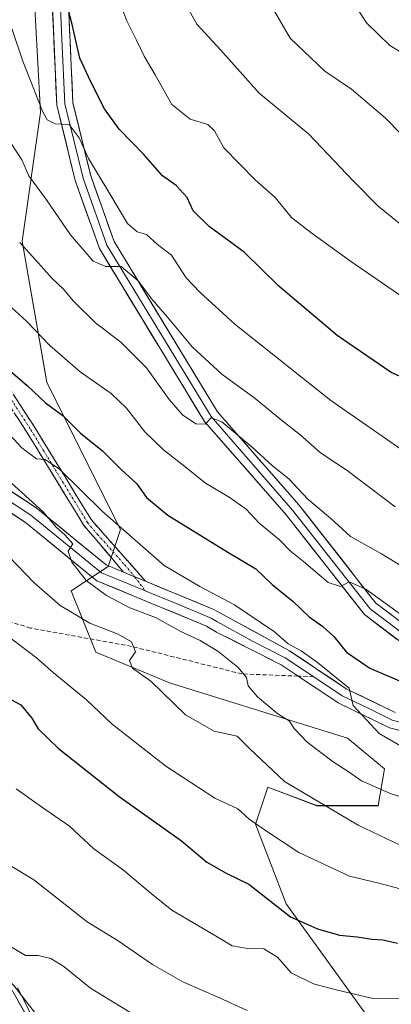
# Model space of a CAD drawing. Units: metres. Extents: x 596821 to 600255, y 4756876 to 4759239.
# Drawn here: x 598502 to 598590, y 4758268 to 4758502 of the extents above; entities that cross this region are included whole.
import ezdxf

# ---------------------------------------------------------------- set-up
doc = ezdxf.new("R2010")
doc.units = ezdxf.units.M
doc.header["$MEASUREMENT"] = 0
doc.linetypes.add('TRAZO_Y_PUNTO', pattern=[1, 0.5, -0.25, 0, -0.25])
doc.linetypes.add('TRAZOSX2', pattern=[1.5, 1, -0.5])
for name, color, linetype, lineweight in [('Arbolado forestal CxS', 92, 'Continuous', 0), ('Camino', 19, 'TRAZOSX2', 0), ('Camino Cxs', 19, 'Continuous', 0), ('Camino eje', 19, 'TRAZO_Y_PUNTO', 0), ('Curva de nivel maestra', 36, 'Continuous', 30), ('Curva de nivel normal', 36, 'Continuous', 0), ('Layer 0', 7, 'Continuous', 0), ('Pastizal CxS', 92, 'Continuous', 0), ('Senda', 19, 'TRAZOSX2', 0), ('Vía pecuaria', 92, 'Continuous', 13), ('Vía pecuaria CxS', 92, 'Continuous', 13)]:
    doc.layers.add(name, color=color, linetype=linetype, lineweight=lineweight)

# ---------------------------------------------------------------- blocks, each defined once
blk = doc.blocks.new('*U156')
at = {"layer": 'Arbolado forestal CxS', "color": 92, "linetype": 'Continuous', "lineweight": 0}
blk.add_polyline3d([(598583.7777, 4758265.6997, 641.4086), (598564.8439, 4758291.9145, 650.0616), (598557.5621, 4758310.8483, 654.2938), (598560.4753, 4758319.5861, 658.158), (598572.1273, 4758315.2175, 659.0171), (598586.6915, 4758315.2175, 661.9615), (598588.1473, 4758323.9553, 666.202), (598579.4095, 4758331.2371, 667.0416), (598537.1735, 4758344.3453, 660.9589), (598519.6967, 4758351.6269, 658.4718), (598513.8707, 4758366.1911, 661.4499), (598522.6101, 4758372.0159, 665.8616), (598525.5221, 4758380.7547, 668.8006), (598508.0457, 4758415.7075, 676.1138), (598502.2211, 4758449.2053, 684.9374), (598506.5909, 4758479.7889, 694.5923), (598505.1351, 4758506.0037, 698.2704)], dxfattribs=at)
blk = doc.blocks.new('*U181')
at = {"layer": 'Curva de nivel normal', "color": 36, "linetype": 'Continuous', "lineweight": 0}
blk.add_polyline3d([(598593.18, 4758269.49, 645), (598585.37, 4758269.48, 645), (598576.7, 4758271.54, 645), (598571.31, 4758272.89, 645), (598566, 4758275.56, 645), (598562.78, 4758279.25, 645), (598559.57, 4758281.2, 645), (598555.71, 4758281.31, 645), (598552.07, 4758281.92, 645), (598547.71, 4758284.54, 645), (598537.71, 4758290.42, 645), (598532.82, 4758294.38, 645), (598526.25, 4758299.87, 645), (598519.22, 4758304.99, 645), (598513.41, 4758310.32, 645), (598506.84, 4758314.95, 645), (598500.78, 4758319.18, 645)], dxfattribs=at)
blk = doc.blocks.new('*U208')
at = {"layer": 'Curva de nivel normal', "color": 36, "linetype": 'Continuous', "lineweight": 0}
blk.add_polyline3d([(598595.12, 4758358.41, 680), (598583.73, 4758366.61, 680), (598579.79, 4758368.36, 680), (598577.7, 4758367.25, 680), (598574.77, 4758368.19, 680), (598568.97, 4758373.15, 680), (598565.77, 4758375.72, 680), (598563.24, 4758378.34, 680), (598558.41, 4758382.28, 680), (598555.32, 4758385.59, 680), (598551.33, 4758388.48, 680), (598545.71, 4758391.79, 680), (598540.43, 4758396.04, 680), (598535.72, 4758399.67, 680), (598531.32, 4758403.93, 680), (598526.98, 4758409.6, 680), (598523.35, 4758413.03, 680), (598515.96, 4758418.18, 680), (598508.78, 4758424.46, 680), (598503.24, 4758430.2, 680), (598499.8, 4758433.41, 680)], dxfattribs=at)

msp = doc.modelspace()

# ---------------------------------------------------------------- linework, layer by layer
at = {"layer": 'Arbolado forestal CxS', "color": 92, "linetype": 'Continuous', "lineweight": 0}
msp.add_polyline3d([(598583.78, 4758265.7, 641.41), (598564.84, 4758291.91, 650.06), (598557.56, 4758310.85, 654.29), (598560.48, 4758319.59, 658.16), (598572.13, 4758315.22, 659.02), (598586.69, 4758315.22, 661.96), (598588.15, 4758323.96, 666.2), (598579.41, 4758331.24, 667.04), (598537.17, 4758344.35, 660.96), (598519.7, 4758351.63, 658.47), (598513.87, 4758366.19, 661.45), (598522.61, 4758372.02, 665.86), (598525.52, 4758380.75, 668.8), (598508.05, 4758415.71, 676.11), (598502.22, 4758449.21, 684.94), (598506.59, 4758479.79, 694.59), (598505.14, 4758506, 698.27)], dxfattribs=at)
at = {"layer": 'Camino', "color": 19, "linetype": 'TRAZOSX2', "lineweight": 0}
for points in [[(598526.29, 4758370.64), (598516.85, 4758381.76), (598503.34, 4758403.85), (598490.96, 4758423.02), (598483.41, 4758434.22), (598470.93, 4758449.58), (598466.44, 4758458.49), (598463.79, 4758467.23), (598464.84, 4758467.55)], [(598464.84, 4758467.55), (598465.88, 4758467.86), (598468.48, 4758459.3), (598472.77, 4758450.77), (598485.17, 4758435.52), (598492.78, 4758424.22), (598505.19, 4758405.01), (598518.63, 4758383.04), (598531.5, 4758368.49)]]:
    msp.add_lwpolyline(points, dxfattribs=at)
at = {"layer": 'Camino Cxs', "color": 19, "linetype": 'Continuous', "lineweight": 0}
msp.add_lwpolyline([(598526.29, 4758370.64), (598531.5, 4758368.49)], dxfattribs=at)
msp.add_polyline3d([(598500.23, 4758412.69, 672.86), (598502.71, 4758408.85, 672.18), (598505.19, 4758405.01, 671.53), (598507.43, 4758401.35, 670.84), (598509.67, 4758397.69, 670.41), (598511.91, 4758394.03, 669.57), (598514.15, 4758390.36, 669.44), (598516.39, 4758386.7, 668.42), (598518.63, 4758383.04, 668.06), (598521.85, 4758379.4, 667.27), (598525.07, 4758375.77, 666.78), (598528.28, 4758372.13, 666.78), (598531.5, 4758368.49, 666.34), (598531.5, 4758368.49, 666.34), (598528.9, 4758369.57, 666.4), (598526.29, 4758370.64, 666.04), (598523.14, 4758374.35, 665.92), (598520, 4758378.05, 666.35), (598516.85, 4758381.76, 667.14), (598514.6, 4758385.44, 667.76), (598512.35, 4758389.12, 668.66), (598510.1, 4758392.81, 668.92), (598507.84, 4758396.49, 669.82), (598505.59, 4758400.17, 670.2), (598503.34, 4758403.85, 670.97), (598500.86, 4758407.68, 671.32)], dxfattribs=at)
at = {"layer": 'Camino eje', "color": 19, "linetype": 'TRAZO_Y_PUNTO', "lineweight": 0}
for points in [[(598464.84, 4758467.55), (598466.14, 4758463.27), (598467.46, 4758458.9), (598469.61, 4758454.63), (598471.85, 4758450.18), (598478.09, 4758442.5), (598484.29, 4758434.87), (598488.1, 4758429.22), (598491.87, 4758423.62), (598504.27, 4758404.43), (598517.74, 4758382.4), (598520.1, 4758379.62), (598526.54, 4758372.35), (598528.9, 4758369.57)], [(598528.9, 4758369.57), (598531.4, 4758366.25)]]:
    msp.add_lwpolyline(points, dxfattribs=at)
at = {"layer": 'Curva de nivel maestra', "color": 36, "linetype": 'Continuous', "lineweight": 30}
for points in [[(598609.39, 4758409.34, 700), (598589.72, 4758418.04, 700), (598576.97, 4758426.81, 700), (598563.11, 4758438.52, 700), (598554.9, 4758446.59, 700), (598546.56, 4758452.68, 700), (598542.82, 4758456.44, 700), (598541.34, 4758459.62, 700), (598538.75, 4758462.43, 700), (598535.52, 4758464.75, 700), (598531.07, 4758469.76, 700), (598525.23, 4758475.84, 700), (598521.78, 4758480.62, 700), (598518.54, 4758487.03, 700), (598515.89, 4758492.66, 700), (598514.09, 4758500.65, 700), (598512.73, 4758505.76, 700)], [(598499.43, 4758418.38, 675), (598503.47, 4758414.88, 675), (598507.72, 4758410.85, 675), (598511.98, 4758407.72, 675), (598516.04, 4758403.66, 675), (598521.29, 4758399.42, 675), (598525.69, 4758395.04, 675), (598529.4, 4758391.62, 675), (598531.74, 4758388.37, 675), (598536.78, 4758384.18, 675), (598550.97, 4758375.37, 675), (598557.67, 4758371.42, 675), (598561.5, 4758367.68, 675), (598566.49, 4758363.65, 675), (598570.32, 4758360.01, 675), (598573.54, 4758357.76, 675), (598576.15, 4758355.34, 675), (598579.18, 4758351.69, 675), (598584.71, 4758347.84, 675), (598593.4, 4758344.12, 675)], [(598499.7, 4758340.33, 650), (598501.92, 4758339.16, 650), (598504.53, 4758335.98, 650), (598506.04, 4758333.45, 650), (598510.87, 4758328.82, 650), (598525.24, 4758317.41, 650), (598540.03, 4758306.88, 650), (598546, 4758301.8, 650), (598550.59, 4758299.2, 650), (598555.98, 4758296.6, 650), (598565.9, 4758288.85, 650), (598572.3, 4758286, 650), (598577.46, 4758284.5, 650), (598581.66, 4758284.08, 650), (598585.2, 4758283.56, 650), (598587.79, 4758283.35, 650), (598591.23, 4758282.6, 650)]]:
    msp.add_polyline3d(points, dxfattribs=at)
at = {"layer": 'Curva de nivel normal', "color": 36, "linetype": 'Continuous', "lineweight": 0}
for points in [[(598523.12, 4758511.96, 705), (598527.04, 4758501.5, 705), (598529.34, 4758496.96, 705), (598531.17, 4758493.16, 705), (598533.77, 4758488.69, 705), (598537.69, 4758481.63, 705), (598542.04, 4758478.14, 705), (598546.28, 4758476.9, 705), (598547.82, 4758475.43, 705), (598550.09, 4758471.38, 705), (598557.48, 4758463.76, 705), (598562.27, 4758459.55, 705), (598566.1, 4758454.8, 705), (598570.67, 4758451.3, 705), (598580.07, 4758444.44, 705), (598592.79, 4758435.74, 705)], [(598560.16, 4758507.12, 715), (598565.81, 4758497.43, 715), (598574.01, 4758489.55, 715), (598580.32, 4758485.3, 715), (598588.3, 4758478.51, 715), (598600.77, 4758465.84, 715)], [(598595.72, 4758491.86, 720), (598589.42, 4758495.67, 720), (598583.87, 4758501.04, 720), (598578.84, 4758508.97, 720)], [(598541.03, 4758505.42, 710), (598543.64, 4758500.74, 710), (598549.33, 4758494.54, 710), (598558.43, 4758484.32, 710), (598570.16, 4758474.7, 710), (598580.75, 4758463.5, 710), (598586.66, 4758457.5, 710), (598593.3, 4758452.14, 710)], [(598497.32, 4758502.94, 695), (598499.88, 4758499.5, 695), (598502.36, 4758491.96, 695), (598507.01, 4758480.07, 695), (598508.18, 4758478.04, 695), (598510.03, 4758477.04, 695), (598513.39, 4758476.9, 695), (598515.71, 4758473.76, 695), (598517.92, 4758468.88, 695), (598522.78, 4758460.88, 695), (598527.19, 4758453.39, 695), (598529.48, 4758451.44, 695), (598531.71, 4758450.79, 695), (598534.3, 4758448.42, 695), (598537.68, 4758445.92, 695), (598541.1, 4758440.54, 695), (598544.34, 4758437.14, 695), (598552.65, 4758429.54, 695), (598575.41, 4758411.36, 695), (598593.34, 4758398.95, 695)], [(598590.71, 4758386.14, 690), (598579.65, 4758394.55, 690), (598572.93, 4758399.04, 690), (598568.07, 4758403.36, 690), (598563.77, 4758406.72, 690), (598557.51, 4758411.86, 690), (598549.61, 4758417.68, 690), (598542.6, 4758424.06, 690), (598536.7, 4758431.17, 690), (598533.08, 4758435.36, 690), (598529.75, 4758439.78, 690), (598525.74, 4758443.23, 690), (598522.03, 4758443.17, 690), (598519.03, 4758444.44, 690), (598513.71, 4758450.72, 690), (598507.99, 4758459.05, 690), (598503.8, 4758464.76, 690), (598502.16, 4758468.49, 690), (598499.58, 4758472.39, 690)], [(598506.7, 4758264.16, 630), (598500.24, 4758272.55, 630), (598496.02, 4758276.96, 630), (598493.7, 4758276.78, 630), (598491.7, 4758275.34, 630), (598488.7, 4758276.17, 630), (598482.12, 4758281.01, 630), (598472.38, 4758288.51, 630), (598454.67, 4758304.62, 630), (598448.02, 4758308.32, 630), (598433.93, 4758320.17, 630), (598417.58, 4758334.12, 630), (598397.65, 4758352.6, 630), (598386.45, 4758361.82, 630), (598380.43, 4758370.05, 630), (598371.74, 4758380.04, 630), (598365.44, 4758387.48, 630), (598359.92, 4758393.57, 630), (598355.38, 4758399.72, 630), (598350.2, 4758405.82, 630), (598345.94, 4758411.18, 630), (598341.59, 4758418.94, 630), (598334.5, 4758440.81, 630), (598331.63, 4758454.08, 630)], [(598599.04, 4758367.92, 685), (598587.49, 4758374.96, 685), (598580.11, 4758379.12, 685), (598575.38, 4758383.46, 685), (598570.02, 4758387.96, 685), (598565.49, 4758392.78, 685), (598561.59, 4758395.87, 685), (598556.78, 4758400.32, 685), (598549.59, 4758406.32, 685), (598547.05, 4758407.28, 685), (598545.6, 4758405.8, 685), (598543.42, 4758405.84, 685), (598540.26, 4758407.98, 685), (598537.09, 4758411.64, 685), (598531.69, 4758419.16, 685), (598525.65, 4758425.27, 685), (598519.58, 4758429.86, 685), (598514.36, 4758434.97, 685), (598511.94, 4758437.91, 685), (598509.36, 4758440.37, 685), (598505.41, 4758444.82, 685), (598501.63, 4758448.93, 685)], [(598495.22, 4758407.48, 670), (598502.14, 4758400.17, 670), (598505.6, 4758397.56, 670), (598507.7, 4758397.42, 670), (598511.08, 4758395.11, 670), (598521.24, 4758385.04, 670), (598535.88, 4758372.19, 670), (598544.4, 4758367.25, 670), (598552.59, 4758362.93, 670), (598562.06, 4758356.46, 670), (598565.34, 4758353.63, 670), (598568.38, 4758351.96, 670), (598572.27, 4758349.21, 670), (598579.82, 4758343.12, 670), (598580.71, 4758338.98, 670), (598586.89, 4758332.36, 670), (598594.41, 4758327.97, 670)], [(598498.78, 4758392.54, 665), (598507.12, 4758385.01, 665), (598510.32, 4758381.3, 665), (598512.34, 4758379.51, 665), (598514.21, 4758377.34, 665), (598513.14, 4758375.65, 665), (598513.96, 4758373.01, 665), (598517.4, 4758368.67, 665), (598522.24, 4758365.11, 665), (598527.79, 4758362.17, 665), (598533.82, 4758359.85, 665), (598539.86, 4758356.58, 665), (598544.48, 4758354.44, 665), (598548.67, 4758351.89, 665), (598553.4, 4758348.09, 665), (598555.41, 4758345.65, 665), (598555.81, 4758343.65, 665), (598558.02, 4758341.06, 665), (598562.97, 4758336.94, 665), (598565.56, 4758335.39, 665), (598566.76, 4758333.51, 665), (598569.82, 4758330.3, 665), (598576.02, 4758325.59, 665), (598579.56, 4758323.29, 665), (598582.71, 4758321.12, 665), (598589.76, 4758318, 665), (598604.62, 4758313.52, 665)], [(598497.18, 4758376.37, 660), (598504.95, 4758368.19, 660), (598511.24, 4758362.76, 660), (598518.27, 4758358.56, 660), (598524.98, 4758355.92, 660), (598528.19, 4758354.12, 660), (598529.14, 4758351.76, 660), (598527.66, 4758349.68, 660), (598528.38, 4758347.88, 660), (598532.71, 4758344.74, 660), (598540.95, 4758336.81, 660), (598547.75, 4758332.94, 660), (598553.24, 4758331.74, 660), (598556.15, 4758328.75, 660), (598564.47, 4758320.96, 660), (598581.9, 4758310.55, 660), (598596.87, 4758303.48, 660)], [(598498, 4758356.09, 655), (598505.58, 4758350.34, 655), (598509.64, 4758346.73, 655), (598517.48, 4758340.35, 655), (598523.58, 4758334.53, 655), (598536.31, 4758324.58, 655), (598547.94, 4758317.02, 655), (598553.37, 4758314.44, 655), (598556.03, 4758311.99, 655), (598560.15, 4758309.14, 655), (598567.83, 4758304.12, 655), (598579.87, 4758298.48, 655), (598586.86, 4758296.84, 655), (598591.92, 4758295.47, 655)], [(598555.62, 4758266.57, 640), (598549.04, 4758269.62, 640), (598540.35, 4758273.37, 640), (598533.1, 4758277.48, 640), (598524.97, 4758283.12, 640), (598517.67, 4758287.62, 640), (598504.98, 4758297.6, 640), (598495.65, 4758303.22, 640)], [(598533.02, 4758262.94, 635), (598518.4, 4758271.92, 635), (598512.09, 4758277.04, 635), (598509, 4758278.96, 635), (598506.02, 4758279.64, 635), (598503.02, 4758279.64, 635), (598499.08, 4758282.03, 635)]]:
    msp.add_polyline3d(points, dxfattribs=at)
at = {"layer": 'Layer 0', "linetype": 'Continuous', "lineweight": 0}
for points in [[(598602.93, 4758345.8), (598583.39, 4758360.56), (598564.9, 4758384.17), (598545.47, 4758406.42), (598520.53, 4758447.46), (598514.8, 4758463.65), (598510.43, 4758481.51), (598509.06, 4758512.34), (598509.73, 4758540.24), (598512.95, 4758561.67), (598519.14, 4758588.68), (598530.58, 4758628.18), (598542.98, 4758660.65), (598547.45, 4758668.46), (598557.11, 4758680.22), (598560.39, 4758683.76), (598567.39, 4758691), (598567.94, 4758697.46)], [(598570.75, 4758693.22), (598570.54, 4758690.73), (598567.05, 4758686.4), (598560.01, 4758677.69), (598550.62, 4758666.27), (598546.46, 4758659), (598534.23, 4758626.96), (598522.86, 4758587.71), (598516.73, 4758560.95), (598513.56, 4758539.91), (598512.91, 4758512.37), (598514.25, 4758482.06), (598518.49, 4758464.75), (598524.02, 4758449.12), (598548.58, 4758408.7), (598567.86, 4758386.62), (598586.11, 4758363.32), (598604.92, 4758349.11), (598615.69, 4758344.04), (598617.98, 4758341.13)], [(598544.72, 4758659.83), (598538.52, 4758643.59), (598532.41, 4758627.57), (598521, 4758588.2), (598514.84, 4758561.31), (598513.26, 4758550.79), (598511.65, 4758540.08), (598511.31, 4758526.13), (598510.99, 4758512.36), (598511.66, 4758497.2), (598512.34, 4758481.79), (598514.53, 4758472.86), (598516.65, 4758464.2), (598522.28, 4758448.29), (598547.03, 4758407.56), (598566.38, 4758385.4), (598584.75, 4758361.94), (598603.93, 4758347.46)], [(598398.71, 4758505.22), (598403.41, 4758502.65), (598424.53, 4758456.58), (598437.13, 4758438.48), (598450.46, 4758425.15), (598474.24, 4758406.5), (598505.56, 4758385.92), (598522.15, 4758372.36), (598526.29, 4758370.64)], [(598397.22, 4758500.67), (598402.1, 4758498.35), (598404.59, 4758493.4), (598409.87, 4758481.88), (598414.87, 4758471.98), (598420.15, 4758460.46), (598422.65, 4758455.51), (598435.48, 4758437.09), (598449.03, 4758423.54), (598472.98, 4758404.75), (598504.29, 4758384.18), (598521.03, 4758370.49), (598530.71, 4758366.54), (598531.4, 4758366.25)], [(598567.7, 4758345.97), (598563.63, 4758348.68), (598548.34, 4758356.41), (598545.92, 4758357.86), (598519.91, 4758368.62), (598503.01, 4758382.44), (598471.72, 4758403), (598447.6, 4758421.92), (598433.82, 4758435.7), (598420.77, 4758454.44), (598400.78, 4758494.04), (598399.17, 4758494.51), (598398.19, 4758493.36)], [(598455.46, 4758370.48), (598458.56, 4758364.23), (598464, 4758355.91), (598465.96, 4758351.01), (598467.78, 4758346.43), (598473.13, 4758328.14), (598480.02, 4758305.65), (598489.09, 4758289.93), (598508.6, 4758256.09), (598509.67, 4758254.77)], [(598526.29, 4758370.64), (598531.5, 4758368.49)], [(598531.5, 4758368.49), (598547.86, 4758361.71), (598548.4, 4758361.39), (598565.63, 4758351.97), (598579.11, 4758342.98), (598590.7, 4758337.34)], [(598531.4, 4758366.25), (598538.71, 4758363.18), (598547.03, 4758359.71), (598548.37, 4758358.9), (598556.99, 4758354.19), (598564.63, 4758350.33), (598571.37, 4758345.83)], [(598619.85, 4758338.5), (598618.44, 4758331.92), (598611, 4758329), (598604.41, 4758329.79), (598589.36, 4758333.71), (598577.2, 4758339.64), (598567.7, 4758345.97)], [(598571.37, 4758345.83), (598578.16, 4758341.31), (598583.95, 4758338.49), (598590.03, 4758335.53), (598597.56, 4758333.57), (598604.77, 4758331.68), (598607.46, 4758331.36), (598610.75, 4758330.97), (598616.78, 4758333.33), (598617.8, 4758338.12), (598617.86, 4758339.12)]]:
    msp.add_lwpolyline(points, dxfattribs=at)
for points in [[(598591.21, 4758354.66, 678.3), (598587.3, 4758357.61, 678.61), (598583.39, 4758360.56, 678.84), (598580.31, 4758364.5, 679.26), (598577.23, 4758368.43, 680.02), (598574.15, 4758372.37, 680.21), (598571.06, 4758376.3, 680.89), (598567.98, 4758380.24, 681.59), (598564.9, 4758384.17, 682.02), (598561.66, 4758387.88, 682.59), (598558.42, 4758391.59, 682.78), (598555.19, 4758395.3, 683.36), (598551.95, 4758399, 684.07), (598548.71, 4758402.71, 684.39), (598545.47, 4758406.42, 684.81), (598542.98, 4758410.52, 685.54), (598540.48, 4758414.63, 685.91), (598537.99, 4758418.73, 686.7), (598535.49, 4758422.84, 686.95), (598533, 4758426.94, 687.64), (598530.51, 4758431.04, 688.09), (598528.01, 4758435.15, 688.82), (598525.52, 4758439.25, 689.42), (598523.02, 4758443.36, 689.97), (598520.53, 4758447.46, 690.35), (598519.1, 4758451.51, 690.98), (598517.67, 4758455.56, 691.76), (598516.23, 4758459.6, 692.18), (598514.8, 4758463.65, 692.82), (598513.71, 4758468.12, 693.66), (598512.62, 4758472.58, 694.48), (598511.52, 4758477.05, 694.99), (598510.43, 4758481.51, 695.47), (598510.23, 4758485.91, 696.16), (598510.04, 4758490.32, 696.85), (598509.84, 4758494.72, 697.5), (598509.65, 4758499.13, 698.07), (598509.45, 4758503.53, 698.68)], [(598513.29, 4758503.71, 699.77), (598513.48, 4758499.38, 699.42), (598513.68, 4758495.05, 698.88), (598513.87, 4758490.72, 698.2), (598514.06, 4758486.39, 697.54), (598514.25, 4758482.06, 696.94), (598515.31, 4758477.73, 696.45), (598516.37, 4758473.41, 695.18), (598517.43, 4758469.08, 694.51), (598518.49, 4758464.75, 694.01), (598519.87, 4758460.84, 693.59), (598521.26, 4758456.94, 692.68), (598522.64, 4758453.03, 691.92), (598524.02, 4758449.12, 691.33), (598526.48, 4758445.08, 690.49), (598528.93, 4758441.04, 690.53), (598531.39, 4758436.99, 689.94), (598533.84, 4758432.95, 689.31), (598536.3, 4758428.91, 688.32), (598538.76, 4758424.87, 688.41), (598541.21, 4758420.83, 687.68), (598543.67, 4758416.78, 687.16), (598546.12, 4758412.74, 685.93), (598548.58, 4758408.7, 685.82), (598551.79, 4758405.02, 685.22), (598555.01, 4758401.34, 685.14), (598558.22, 4758397.66, 684.33), (598561.43, 4758393.98, 683.15), (598564.65, 4758390.3, 683.53), (598567.86, 4758386.62, 683.1), (598570.9, 4758382.74, 682.22), (598573.94, 4758378.85, 682.15), (598576.99, 4758374.97, 681.31), (598580.03, 4758371.09, 680.67), (598583.07, 4758367.2, 680.08), (598586.11, 4758363.32, 679.03), (598589.87, 4758360.48, 679.58)], [(598497.73, 4758391.07, 664.34), (598501.65, 4758388.49, 664.17), (598505.56, 4758385.92, 665.18), (598508.88, 4758383.21, 665.22), (598512.2, 4758380.5, 665.5), (598515.51, 4758377.78, 665.43), (598518.83, 4758375.07, 665.57), (598522.15, 4758372.36, 665.5), (598526.29, 4758370.64, 666.04), (598528.9, 4758369.57, 666.4), (598531.5, 4758368.49, 666.34), (598535.59, 4758366.8, 667.21), (598539.68, 4758365.1, 667.73), (598543.77, 4758363.41, 667.59), (598547.86, 4758361.71, 668.26), (598548.4, 4758361.39, 668.3), (598552.71, 4758359.04, 668.16), (598557.02, 4758356.68, 668.46), (598561.32, 4758354.33, 668.64), (598565.63, 4758351.97, 669.95), (598569, 4758349.72, 669.76), (598572.37, 4758347.48, 669.62), (598575.74, 4758345.23, 670.17), (598579.11, 4758342.98, 669.74), (598582.97, 4758341.1, 670.23), (598586.84, 4758339.22, 670.69), (598590.7, 4758337.34, 670.76)], [(598593.12, 4758332.73, 670.97), (598589.36, 4758333.71, 670.63), (598585.31, 4758335.69, 670.03), (598581.25, 4758337.66, 669.68), (598577.2, 4758339.64, 669.31), (598573.81, 4758341.9, 669.06), (598570.42, 4758344.16, 668.95), (598567.02, 4758346.42, 668.61), (598563.63, 4758348.68, 668.71), (598559.81, 4758350.61, 668.02), (598555.99, 4758352.55, 667.75), (598552.16, 4758354.48, 667.28), (598548.34, 4758356.41, 666.77), (598545.92, 4758357.86, 667.06), (598541.59, 4758359.65, 666.63), (598537.25, 4758361.45, 666.03), (598532.92, 4758363.24, 666.11), (598528.58, 4758365.03, 665.79), (598524.25, 4758366.83, 665.45), (598519.91, 4758368.62, 665.22), (598516.53, 4758371.38, 664.96), (598513.15, 4758374.15, 664.68), (598509.77, 4758376.91, 664.21), (598506.39, 4758379.68, 663.98), (598503.01, 4758382.44, 663.84), (598499.1, 4758385.01, 663.46)], [(598501.28, 4758268.78, 628.54), (598503.72, 4758264.55, 628.81)]]:
    msp.add_polyline3d(points, dxfattribs=at)
at = {"layer": 'Pastizal CxS', "color": 92, "linetype": 'Continuous', "lineweight": 0}
for points in [[(598505.14, 4758506, 698.27), (598506.59, 4758479.79, 694.59), (598502.22, 4758449.21, 684.94), (598508.05, 4758415.71, 676.11), (598525.52, 4758380.75, 668.8), (598522.61, 4758372.02, 665.86), (598513.87, 4758366.19, 661.45), (598519.7, 4758351.63, 658.47), (598537.17, 4758344.35, 660.96), (598579.41, 4758331.24, 667.04), (598588.15, 4758323.96, 666.2), (598586.69, 4758315.22, 661.96), (598572.13, 4758315.22, 659.02), (598560.48, 4758319.59, 658.16), (598557.56, 4758310.85, 654.29), (598564.84, 4758291.91, 650.06), (598583.78, 4758265.7, 641.41)], [(598583.78, 4758265.7, 641.41), (598564.84, 4758291.91, 650.06), (598557.56, 4758310.85, 654.29), (598560.48, 4758319.59, 658.16), (598572.13, 4758315.22, 659.02), (598586.69, 4758315.22, 661.96), (598588.15, 4758323.96, 666.2), (598579.41, 4758331.24, 667.04), (598537.17, 4758344.35, 660.96), (598519.7, 4758351.63, 658.47), (598513.87, 4758366.19, 661.45), (598522.61, 4758372.02, 665.86), (598525.52, 4758380.75, 668.8), (598508.05, 4758415.71, 676.11), (598502.22, 4758449.21, 684.94), (598506.59, 4758479.79, 694.59), (598505.14, 4758506, 698.27)]]:
    msp.add_polyline3d(points, dxfattribs=at)
at = {"layer": 'Senda', "color": 19, "linetype": 'TRAZOSX2', "lineweight": 0}
for points in [[(598567.7, 4758345.97), (598554.34, 4758346.49), (598528.19, 4758353.03), (598504.21, 4758357.38), (598485.69, 4758363.05), (598471.52, 4758374.17), (598462.8, 4758377.87), (598458.22, 4758377), (598456.29, 4758372.43)], [(598571.37, 4758345.83), (598567.7, 4758345.97)]]:
    msp.add_lwpolyline(points, dxfattribs=at)
at = {"layer": 'Vía pecuaria', "color": 92, "linetype": 'Continuous', "lineweight": 13}
msp.add_polyline3d([(598501.07, 4758271.99, 630.43), (598503.01, 4758268.32, 629.44), (598505.01, 4758264.13, 629.13)], dxfattribs=at)
at = {"layer": 'Vía pecuaria CxS', "color": 92, "linetype": 'Continuous', "lineweight": 13}
msp.add_polyline3d([(598501.07, 4758271.99, 630.43), (598503.01, 4758268.32, 629.44), (598505.01, 4758264.13, 629.13)], dxfattribs=at)

# ---------------------------------------------------------------- block references
at = {"layer": 'Arbolado forestal CxS', "color": 92, "linetype": 'Continuous', "lineweight": 0}
msp.add_blockref('*U156', (0, 0), dxfattribs=at)
at = {"layer": 'Curva de nivel normal', "color": 36, "linetype": 'Continuous', "lineweight": 0}
for name in ['*U181', '*U208']:
    msp.add_blockref(name, (0, 0), dxfattribs=at)

doc.saveas('drawing.dxf')
